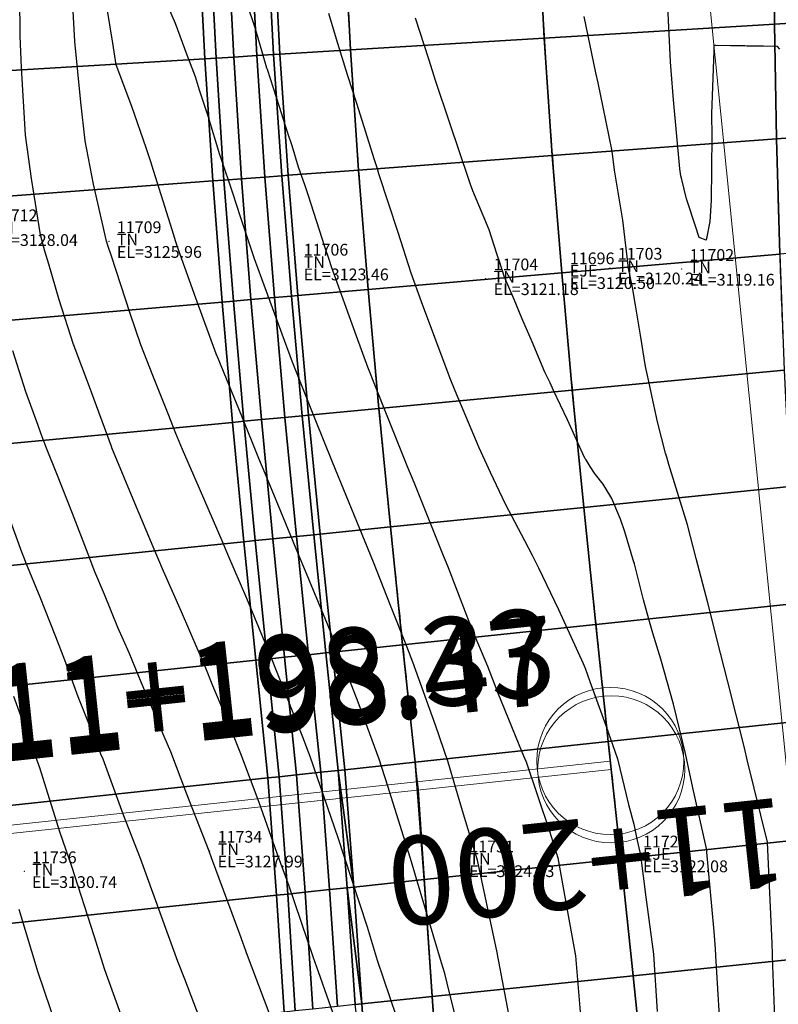
# Model space of a CAD drawing. Units: metres. Extents: x 767340 to 768340, y 9254175 to 9255175.
# Drawn here: x 767856 to 767869, y 9254445 to 9254462 of the extents above; entities that cross this region are included whole.
import ezdxf
from ezdxf.enums import TextEntityAlignment as Align

# ---------------------------------------------------------------- set-up
doc = ezdxf.new("R2010")
doc.units = ezdxf.units.M
doc.header["$LTSCALE"] = 0.1
doc.layers.get('0').update_dxf_attribs({"linetype": 'CONTINUOUS', "lineweight": 5})
for name, color, linetype, lineweight in [('ALIGNMENT', 7, 'CONTINUOUS', 30), ('ANNOTATION', 7, 'CONTINUOUS', 5), ('Breaklines', 3, 'CONTINUOUS', 5), ('CENTERLINE', 7, 'CONTINUOUS', 30), ('Cuadro de corex.lsp', 2, 'CONTINUOUS', 15), ('PNTDES', 7, 'CONTINUOUS', 5), ('PNTELV', 7, 'CONTINUOUS', 5), ('PNTNO', 7, 'CONTINUOUS', 5), ('POINTS', 7, 'CONTINUOUS', 5)]:
    doc.layers.add(name, color=color, linetype=linetype, lineweight=lineweight)
for name, color, linetype in [('CONTOURS', 7, 'CONTINUOUS'), ('CONTOURS_IDX', 7, 'CONTINUOUS'), ('DES_BASE', 7, 'CONTINUOUS'), ('DES_BERMA', 7, 'CONTINUOUS'), ('DES_PAVIMENTO', 7, 'CONTINUOUS'), ('DES_SUBBASE', 7, 'CONTINUOUS'), ('DES_SUBRASANTE', 7, 'CONTINUOUS')]:
    doc.layers.add(name, color=color, linetype=linetype)
doc.styles.get("Standard").update_dxf_attribs({"font": 'ARIAL.TTF'})

# ---------------------------------------------------------------- blocks, each defined once
blk = doc.blocks.new('DOT')
at = {"color": 0, "linetype": 'ByBlock'}
blk.add_point((0, 0), dxfattribs=at)
blk = doc.blocks.new('cir')
at = {"color": 0, "linetype": 'ByBlock'}
blk.add_circle((0, 0), 0.004167, dxfattribs=at)
blk.add_point((0, 0), dxfattribs=at)
blk = doc.blocks.new('MINORTIC')
at = {"color": 0, "linetype": 'ByBlock'}
blk.add_lwpolyline([(0, 0), (0, 0.00069)], dxfattribs=at)
blk.add_point((0, 0), dxfattribs=at)
blk = doc.blocks.new('MAJORTIC')
at = {"color": 0, "linetype": 'ByBlock'}
blk.add_lwpolyline([(0, -0.00069), (0, 0.00069)], dxfattribs=at)
blk.add_point((0, 0), dxfattribs=at)

msp = doc.modelspace()

# ---------------------------------------------------------------- linework, layer by layer
at = {"layer": 'ALIGNMENT', "color": 5, "linetype": 'Continuous'}
for points in [[(767861.5362, 9254462.5564, 0.0014921), (767861.5782, 9254461.788), (767861.5782, 9254461.788), (767861.5782, 9254461.788, 0.0014077), (767861.6245, 9254461.021), (767861.6245, 9254461.021), (767861.6245, 9254461.021, 0.0013232), (767861.6749, 9254460.2554), (767861.6749, 9254460.2554), (767861.6749, 9254460.2554, 0.0012387), (767861.7291, 9254459.4912), (767861.7291, 9254459.4912), (767861.7291, 9254459.4912, 0.0011543), (767861.7868, 9254458.7283), (767861.7868, 9254458.7283), (767861.7868, 9254458.7283, 0.0010698), (767861.8478, 9254457.9668), (767861.8478, 9254457.9668), (767861.8478, 9254457.9668, 0.0009854), (767861.9118, 9254457.2067), (767861.9118, 9254457.2067), (767861.9118, 9254457.2067, 0.0009009), (767861.9785, 9254456.4479), (767861.9785, 9254456.4479), (767861.9785, 9254456.4479, 0.0008164), (767862.0476, 9254455.6904), (767862.0476, 9254455.6904), (767862.0476, 9254455.6904, 0.000732), (767862.119, 9254454.9343), (767862.119, 9254454.9343), (767862.119, 9254454.9343, 0.0006475), (767862.1923, 9254454.1795), (767862.1923, 9254454.1795), (767862.1923, 9254454.1795, 0.0005631), (767862.2672, 9254453.426), (767862.2672, 9254453.426), (767862.2672, 9254453.426, 0.0004786), (767862.3436, 9254452.6737), (767862.3436, 9254452.6737), (767862.3436, 9254452.6737, 0.0003941), (767862.4212, 9254451.9227), (767862.4212, 9254451.9227), (767862.4212, 9254451.9227, 0.0003097), (767862.4996, 9254451.1729), (767862.4996, 9254451.1729), (767862.4996, 9254451.1729, 0.0002252), (767862.5787, 9254450.4243), (767862.5787, 9254450.4243), (767862.5787, 9254450.4243, 0.0001408), (767862.6581, 9254449.6768), (767862.6581, 9254449.6768), (767862.6581, 9254449.6768, 0.0000563), (767862.7377, 9254448.9305), (767862.7377, 9254448.9305), (767862.7525, 9254448.7925), (767863.2367, 9254441.6958)], [(767868.8038, 9254462.3597, 0.0014105), (767868.8094, 9254461.6313), (767868.8094, 9254461.6313), (767868.8094, 9254461.6313, 0.0013258), (767868.819, 9254460.9014), (767868.819, 9254460.9014), (767868.819, 9254460.9014, 0.0012412), (767868.8325, 9254460.1701), (767868.8325, 9254460.1701), (767868.8325, 9254460.1701, 0.0011565), (767868.8497, 9254459.4374), (767868.8497, 9254459.4374), (767868.8497, 9254459.4374, 0.0010719), (767868.8702, 9254458.7033), (767868.8702, 9254458.7033), (767868.8702, 9254458.7033, 0.0009873), (767868.8938, 9254457.968)], [(767868.8938, 9254457.968, 0.0009026), (767868.9204, 9254457.2313)], [(767868.9204, 9254457.2313, 0.000818), (767868.9496, 9254456.4933)], [(767869.2082, 9254451.2939, 0.000141), (767869.2499, 9254450.5465)], [(767869.2499, 9254450.5465, 0.0000548), (767869.2908, 9254449.8194)], [(767869.3942, 9254448.7521, -0.0000812), (767869.4728, 9254448.0143)]]:
    msp.add_lwpolyline(points, format="xyb", dxfattribs=at)
at = {"layer": 'ALIGNMENT', "color": 1, "linetype": 'Continuous'}
msp.add_lwpolyline([(767864.8727, 9254461.9778, 0.0014077), (767864.9179, 9254461.2291, 0.0013232), (767864.9672, 9254460.4807, 0.0012387), (767865.0202, 9254459.7326, 0.0011543), (767865.0768, 9254458.9848, 0.0010698), (767865.1367, 9254458.2372, 0.0009854), (767865.1996, 9254457.4898, 0.0009009), (767865.2653, 9254456.7427, 0.0008164), (767865.3335, 9254455.9958, 0.000732), (767865.4039, 9254455.2491, 0.0006475), (767865.4764, 9254454.5026, 0.0005631), (767865.5507, 9254453.7563, 0.0004786), (767865.6264, 9254453.0101, 0.0003941), (767865.7034, 9254452.2641, 0.0003097), (767865.7815, 9254451.5182, 0.0002252), (767865.8603, 9254450.7723, 0.0001408), (767865.9396, 9254450.0265, 0.0000563), (767866.0191, 9254449.2808), (767866.0343, 9254449.1387, -0.0000203), (767866.1128, 9254448.4021, -0.0000812), (767866.1912, 9254447.6655, -0.0001421), (767866.2693, 9254446.9289, -0.000203), (767866.3468, 9254446.1922, -0.000264), (767866.4235, 9254445.4555, -0.0003249), (767866.4994, 9254444.7186, -0.0003858)], format="xyb", dxfattribs=at)
at = {"layer": 'ANNOTATION', "linetype": 'Continuous'}
for p, q in [((767866.0191, 9254449.2808), (767842.9004, 9254446.8136)), ((767866.0343, 9254449.1387), (767842.9155, 9254446.6715))]:
    msp.add_line(p, q, dxfattribs=at)
at = {"layer": 'Breaklines'}
msp.add_polyline3d([(767908.8982, 9254563.18, 3112.0444), (767907.5088, 9254554.19, 3112.7226), (767906.0877, 9254544.96, 3113.5998), (767899.8905, 9254537.03, 3114.383), (767893.8552, 9254530.094, 3114.653), (767886.779, 9254523.365, 3115.1047), (767879.9968, 9254515.645, 3115.6321), (767873.9265, 9254507.758, 3116.1887), (767868.6367, 9254498.274, 3116.936), (767864.9817, 9254487.972, 3117.7037), (767864.8895, 9254477.64, 3118.1729), (767867.1293, 9254467.872, 3118.7256), (767869.1383, 9254447.944, 3119.5749), (767869.0859, 9254437.631, 3119.9593), (767869.2949, 9254427.563, 3120.3046), (767867.0802, 9254417.607, 3120.605), (767863.4097, 9254409.045, 3121.7362), (767859.006, 9254399.751, 3121.2365), (767853.9366, 9254391.88, 3121.517), (767847.619, 9254384.361, 3121.488), (767840.4607, 9254379.051, 3121.7151), (767831.4544, 9254375.423, 3121.8287), (767822.4198, 9254372.268, 3121.6462), (767813.3939, 9254370.159, 3121.897)], dxfattribs=at)
at = {"layer": 'CENTERLINE', "color": 1}
msp.add_lwpolyline([(767864.8727, 9254461.9779, 0.0014077), (767864.9179, 9254461.2292, 0.0013232), (767864.9672, 9254460.4808, 0.0012387), (767865.0202, 9254459.7327, 0.0011543), (767865.0768, 9254458.9849, 0.0010698), (767865.1367, 9254458.2372, 0.0009854), (767865.1996, 9254457.4899, 0.0009009), (767865.2653, 9254456.7428, 0.0008164), (767865.3334, 9254455.9959, 0.000732), (767865.4039, 9254455.2492, 0.0006475), (767865.4764, 9254454.5027, 0.0005631), (767865.5507, 9254453.7564, 0.0004786), (767865.6264, 9254453.0102, 0.0003941), (767865.7034, 9254452.2642, 0.0003097), (767865.7815, 9254451.5183, 0.0002252), (767865.8603, 9254450.7724, 0.0001408), (767865.9395, 9254450.0266, 0.0000563), (767866.0191, 9254449.2808), (767866.0343, 9254449.1387, -0.0000203), (767866.1128, 9254448.4022, -0.0000812), (767866.1912, 9254447.6656, -0.0001421), (767866.2693, 9254446.929, -0.000203), (767866.3468, 9254446.1923, -0.000264), (767866.4235, 9254445.4555, -0.0003249), (767866.4994, 9254444.7187, -0.0003858)], format="xyb", dxfattribs=at)
at = {"layer": 'CONTOURS', "color": 44, "linetype": 'Continuous'}
for points in [[(767868.8971, 9254461.3721), (767868.8598, 9254461.4173), (767868.6212, 9254461.4213), (767868.3792, 9254461.4254), (767868.3402, 9254461.4261), (767868.3017, 9254461.4267), (767868.0592, 9254461.4308), (767867.8133, 9254461.4349), (767867.7782, 9254461.4355), (767867.7762, 9254461.3449), (767867.7405, 9254460.2724), (767867.7436, 9254459.8919), (767867.7338, 9254458.8026), (767867.7099, 9254458.4441), (767867.6471, 9254458.1263), (767867.5281, 9254458.1717), (767867.4696, 9254458.3505), (767867.3153, 9254458.8308), (767867.2335, 9254459.1562), (767867.216, 9254459.2237), (767867.1981, 9254459.3375), (767867.0945, 9254460.5145), (767867.0506, 9254461.0088), (767867.0425, 9254461.1575), (767866.9678, 9254462.6973)], [(767862.3858, 9254444.9428), (767862.0641, 9254445.8938), (767861.8913, 9254446.4575), (767861.4975, 9254447.6654), (767861.3971, 9254447.9737), (767860.9219, 9254449.359), (767860.8941, 9254449.4318), (767860.7929, 9254449.6877), (767860.3718, 9254450.7579), (767860.2516, 9254451.0563), (767859.8433, 9254452.0414), (767859.5237, 9254452.7903), (767859.4429, 9254452.9827), (767859.3523, 9254453.1917), (767859.0405, 9254453.9106), (767858.7508, 9254454.5748), (767858.6392, 9254454.846), (767858.5048, 9254455.181), (767858.2453, 9254455.8316), (767858.0441, 9254456.3513), (767857.8613, 9254456.885), (767857.544, 9254457.8545), (767857.4903, 9254458.0203), (767857.4605, 9254458.112), (767857.2416, 9254459.0822), (767857.0978, 9254459.8171), (767857.0214, 9254460.4739), (767856.9244, 9254461.504), (767856.8661, 9254462.5402)], [(767861.4152, 9254444.7032), (767861.0636, 9254445.6994), (767860.9766, 9254445.9355), (767860.5604, 9254447.1543), (767860.3609, 9254447.709), (767860.0521, 9254448.5754), (767859.7436, 9254449.4042), (767859.5336, 9254449.9272), (767859.2691, 9254450.5603), (767859.1353, 9254450.8834), (767859.0176, 9254451.1597), (767858.7331, 9254451.812), (767858.429, 9254452.505), (767858.3316, 9254452.7297), (767858.2504, 9254452.9185), (767857.9389, 9254453.6595), (767857.5524, 9254454.5987), (767857.5488, 9254454.608), (767857.5435, 9254454.6222), (767857.1696, 9254455.6379), (767856.9128, 9254456.3261), (767856.9083, 9254456.3383), (767856.9007, 9254456.3586), (767856.6575, 9254457.117), (767856.4785, 9254457.7225), (767856.4128, 9254457.9415), (767856.3398, 9254458.2195), (767856.1875, 9254459.1746), (767856.0853, 9254459.9141), (767856.015, 9254461.0618), (767855.9912, 9254461.5935), (767855.9864, 9254462.2835)], [(767864.4383, 9254444.2325), (767864.1231, 9254445.875), (767864.115, 9254445.934), (767864.0946, 9254446.0295), (767863.7629, 9254447.5967), (767863.5234, 9254448.3793), (767863.2631, 9254449.2598), (767863.0468, 9254449.8878), (767862.6653, 9254450.9592), (767862.563, 9254451.2256), (767862.2868, 9254451.924), (767862.0603, 9254452.5009), (767861.9952, 9254452.6609), (767861.5328, 9254453.792), (767861.2966, 9254454.3592), (767861.0059, 9254455.0867), (767860.6179, 9254456.0567), (767860.485, 9254456.422), (767860.2814, 9254456.9776), (767860.1007, 9254457.4732), (767859.9761, 9254457.8102), (767859.8287, 9254458.2535), (767859.7378, 9254458.5222), (767859.6104, 9254458.9072), (767859.4018, 9254459.5331), (767859.3927, 9254459.5621), (767859.3868, 9254459.5803), (767859.1852, 9254460.2364), (767859.0424, 9254460.6747), (767858.9733, 9254460.9021), (767858.8326, 9254461.2704), (767858.633, 9254461.809), (767858.427, 9254462.2853)], [(767859.8461, 9254462.1453), (767859.9783, 9254461.7426), (767860.1677, 9254461.0946), (767860.1798, 9254461.0571), (767860.1873, 9254461.033), (767860.3953, 9254460.398), (767860.5341, 9254459.9519), (767860.6081, 9254459.7337), (767860.7182, 9254459.3746), (767860.8223, 9254459.0722), (767860.8834, 9254458.8843), (767861.1635, 9254458.0217), (767861.2356, 9254457.8056), (767861.2756, 9254457.6796), (767861.7041, 9254456.5009), (767861.8924, 9254455.9786), (767862.1908, 9254455.2342), (767862.5745, 9254454.2726), (767862.6795, 9254454.0152), (767862.9394, 9254453.3647), (767863.1684, 9254452.8007), (767863.2628, 9254452.5661), (767863.6558, 9254451.5513), (767863.9331, 9254450.8933), (767864.1008, 9254450.4529), (767864.4659, 9254449.5585), (767864.5463, 9254449.3689), (767864.5893, 9254449.2658), (767864.9837, 9254448.0912), (767865.126, 9254447.635), (767865.2778, 9254446.7818), (767865.4295, 9254445.9711), (767865.5313, 9254444.7502)], [(767861.2316, 9254461.9864), (767861.3605, 9254461.5491), (767861.5497, 9254460.9409), (767861.7095, 9254460.4527), (767862.0057, 9254459.5013), (767862.0563, 9254459.3437), (767862.083, 9254459.2583), (767862.4081, 9254458.2626), (767862.629, 9254457.5747), (767862.8078, 9254457.0885), (767863.2575, 9254455.8729), (767863.293, 9254455.7857), (767863.3779, 9254455.5769), (767863.7833, 9254454.6052), (767863.9789, 9254454.1863), (767864.2342, 9254453.6485), (767864.5595, 9254453.0241), (767864.6886, 9254452.7767), (767864.7962, 9254452.5635), (767865.1409, 9254451.8552), (767865.5584, 9254450.939), (767865.5901, 9254450.8595), (767865.6736, 9254450.6301), (767865.9434, 9254449.8857), (767866.1395, 9254449.3158), (767866.3298, 9254448.5407), (767866.4158, 9254448.2078), (767866.4633, 9254447.9817), (767866.5301, 9254447.6812), (767866.6246, 9254446.9664), (767866.7551, 9254446.0002), (767866.8152, 9254445.0282)], [(767867.9085, 9254444.3842), (767867.8115, 9254445.9684), (767867.8052, 9254446.0917), (767867.7812, 9254446.3837), (767867.6524, 9254447.7943), (767867.4229, 9254448.8233), (767867.2985, 9254449.406), (767867.0899, 9254450.2459), (767866.8765, 9254451.0108), (767866.7396, 9254451.4527), (767866.6734, 9254451.6892), (767866.5811, 9254452.0174), (767866.4302, 9254452.6309), (767866.4273, 9254452.641), (767866.421, 9254452.6611), (767866.2661, 9254453.1723), (767866.1947, 9254453.391), (767866.1112, 9254453.5784), (767866.0435, 9254453.7385), (767865.9304, 9254453.9245), (767865.8967, 9254453.9817), (767865.7651, 9254454.1465), (767865.7524, 9254454.1678), (767865.6749, 9254454.2827), (767865.6063, 9254454.3941), (767865.5943, 9254454.4129), (767865.5546, 9254454.496), (767865.293, 9254455.0781), (767865.0555, 9254455.5744), (767864.9968, 9254455.7034), (767864.9063, 9254455.8882), (767864.6912, 9254456.4037), (767864.5173, 9254456.8044), (767864.3835, 9254457.1205), (767864.2202, 9254457.5012), (767864.1388, 9254457.7661), (767864.0973, 9254457.8805), (767863.9636, 9254458.3052), (767863.6807, 9254458.9653), (767863.6435, 9254459.0714), (767863.6198, 9254459.1392), (767863.2884, 9254460.1337), (767863.0565, 9254460.8242), (767862.9349, 9254461.205), (767862.7111, 9254461.8979)], [(767860.2385, 9254444.959), (767859.8544, 9254445.9785), (767859.7245, 9254446.3404), (767859.2452, 9254447.6367), (767859.2023, 9254447.7516), (767858.827, 9254448.7167), (767858.5504, 9254449.4369), (767858.4411, 9254449.6963), (767858.305, 9254450.0189), (767858.0479, 9254450.6223), (767857.8425, 9254451.116), (767857.6551, 9254451.5506), (767857.4241, 9254452.1085), (767857.2644, 9254452.4946), (767857.1472, 9254452.7964), (767856.8799, 9254453.4854), (767856.7109, 9254453.9157), (767856.6151, 9254454.1598), (767856.439, 9254454.5959), (767856.3499, 9254454.8317), (767856.2968, 9254454.982), (767856.0913, 9254455.5531), (767855.8703, 9254456.2512)], [(767859.3414, 9254444.1308), (767858.7904, 9254445.575), (767858.6735, 9254445.875), (767858.4902, 9254446.3754), (767858.037, 9254447.6226), (767857.7454, 9254448.3749), (767857.4023, 9254449.3098), (767857.3654, 9254449.398), (767857.317, 9254449.5205), (767856.9785, 9254450.371), (767856.7508, 9254450.9951), (767856.5979, 9254451.3897), (767856.5011, 9254451.6356), (767856.3326, 9254452.0614), (767856.0901, 9254452.6508), (767856.065, 9254452.7151), (767856.0232, 9254452.8287), (767855.8048, 9254453.4245)], [(767856.8304, 9254444.1216), (767856.3002, 9254445.6856), (767855.9736, 9254446.7586)]]:
    msp.add_lwpolyline(points, dxfattribs=at)
at = {"layer": 'CONTOURS_IDX', "color": 4, "linetype": 'Continuous'}
for points in [[(767863.4772, 9254444.5794), (767863.2866, 9254445.34), (767863.2091, 9254445.6707), (767863.1488, 9254445.8521), (767862.7285, 9254447.2797), (767862.6228, 9254447.6223), (767862.2421, 9254448.8508), (767862.0905, 9254449.3142), (767861.735, 9254450.2806), (767861.4538, 9254451.0101), (767861.2129, 9254451.6079), (767860.7574, 9254452.7084), (767860.6837, 9254452.8867), (767860.4609, 9254453.4224), (767860.1543, 9254454.1645), (767860.047, 9254454.4188), (767859.7586, 9254455.1383), (767859.4072, 9254455.9938), (767859.3618, 9254456.1044), (767859.3237, 9254456.1973), (767858.9759, 9254457.1448), (767858.6829, 9254457.9659), (767858.6333, 9254458.1197), (767858.6021, 9254458.2155), (767858.4234, 9254458.7894), (767858.2581, 9254459.312), (767858.214, 9254459.4602), (767858.1351, 9254459.6946), (767857.8905, 9254460.3988), (767857.6233, 9254461.104), (767857.5656, 9254461.4744), (767857.4165, 9254462.4174)], [(767868.8293, 9254444.477), (767868.7789, 9254445.8033), (767868.7663, 9254446.1886), (767868.6886, 9254447.8975), (767868.6886, 9254447.8987), (767868.6884, 9254447.8995), (767868.6873, 9254447.9041), (767868.3516, 9254449.2757), (767868.2979, 9254449.5067), (767868.0128, 9254450.6261), (767867.8914, 9254451.1131), (767867.6734, 9254451.9695), (767867.4784, 9254452.7188), (767867.3325, 9254453.2933), (767867.0124, 9254454.3192), (767866.9778, 9254454.444), (767866.9591, 9254454.5116), (767866.8218, 9254455.0405), (767866.7121, 9254455.542), (767866.673, 9254455.7276), (767866.6175, 9254455.9836), (767866.5321, 9254456.5125), (767866.4458, 9254457.0245), (767866.3931, 9254457.3222), (767866.3296, 9254457.6515), (767866.2318, 9254458.4658), (767866.0917, 9254459.3177), (767866.0515, 9254459.6423), (767865.897, 9254460.3865), (767865.8128, 9254460.8032), (767865.7744, 9254460.9682), (767865.5735, 9254461.9261)], [(767855.8795, 9254450.3834), (767856.0454, 9254449.9272), (767856.299, 9254449.2299), (767856.305, 9254449.2137), (767856.3139, 9254449.1894), (767856.6685, 9254448.0673), (767856.8679, 9254447.4932), (767857.2462, 9254446.3159), (767857.4267, 9254445.737), (767857.9468, 9254444.2964)]]:
    msp.add_lwpolyline(points, dxfattribs=at)
at = {"layer": 'Cuadro de corex.lsp'}
msp.add_circle((767839.7872, 9254675.4859), 500, dxfattribs=at)
at = {"layer": 'DES_BASE', "color": 8, "linetype": 'Continuous'}
for points in [[(767860.19, 9254463.3514, 3119.0404), (767860.2987, 9254461.2805, 3119.1232), (767860.0134, 9254461.2631, 3118.9327), (767859.9066, 9254463.3387, 3118.8513)], [(767860.2987, 9254461.2805, 3119.1232), (767860.4374, 9254459.2224, 3119.2042), (767860.1501, 9254459.2011, 3119.0122), (767860.0134, 9254461.2631, 3118.9327)], [(767860.4374, 9254459.2224, 3119.2042), (767860.6006, 9254457.1773, 3119.2834), (767860.3114, 9254457.1525, 3119.0899), (767860.1501, 9254459.2011, 3119.0122)], [(767860.6006, 9254457.1773, 3119.2834), (767860.7833, 9254455.1449, 3119.3607), (767860.4921, 9254455.1174, 3119.1657), (767860.3114, 9254457.1525, 3119.0899)], [(767860.7833, 9254455.1449, 3119.3607), (767860.9804, 9254453.125, 3119.4361), (767860.6871, 9254453.0953, 3119.2396), (767860.4921, 9254455.1174, 3119.1657)], [(767860.9804, 9254453.125, 3119.4361), (767861.1868, 9254451.1171, 3119.5097), (767860.8913, 9254451.0861, 3119.3116), (767860.6871, 9254453.0953, 3119.2396)], [(767861.1868, 9254451.1171, 3119.5097), (767861.3977, 9254449.1208, 3119.5815), (767861.0998, 9254449.0891, 3119.3818), (767860.8913, 9254451.0861, 3119.3116)], [(767861.3977, 9254449.1208, 3119.5815), (767861.5507, 9254447.1281, 3119.6511), (767861.2505, 9254447.0962, 3119.4498), (767861.0998, 9254449.0891, 3119.3818)], [(767861.5507, 9254447.1281, 3119.6511), (767861.6852, 9254445.1418, 3119.7182), (767861.3825, 9254445.1104, 3119.5153), (767861.2505, 9254447.0962, 3119.4498)]]:
    msp.add_3dface(points, dxfattribs=at)
at = {"layer": 'DES_BERMA', "color": 8, "linetype": 'Continuous'}
for points in [[(767868.8053, 9254463.7362, 3118.785), (767870.0041, 9254463.7897, 3118.739), (767870.0056, 9254461.8699, 3118.8774), (767868.8078, 9254461.7972, 3118.917)], [(767860.2963, 9254463.3561, 3119.1113), (767860.4057, 9254461.287, 3119.1947), (767860.2987, 9254461.2805, 3119.1232), (767860.19, 9254463.3514, 3119.0404)], [(767861.4951, 9254463.4097, 3119.0653), (767861.6035, 9254461.3597, 3119.1551), (767860.4057, 9254461.287, 3119.1947), (767860.2963, 9254463.3561, 3119.1113)], [(767868.8078, 9254461.7972, 3118.917), (767870.0056, 9254461.8699, 3118.8774), (767870.0364, 9254459.9366, 3119.0129), (767868.8397, 9254459.8475, 3119.0461)], [(767861.6035, 9254461.3597, 3119.1551), (767861.7418, 9254459.3195, 3119.243), (767860.5451, 9254459.2304, 3119.2762), (767860.4057, 9254461.287, 3119.1947)], [(767860.4057, 9254461.287, 3119.1947), (767860.5451, 9254459.2304, 3119.2762), (767860.4374, 9254459.2224, 3119.2042), (767860.2987, 9254461.2805, 3119.1232)], [(767868.8397, 9254459.8475, 3119.0461), (767870.0364, 9254459.9366, 3119.0129), (767870.0922, 9254457.9905, 3119.1454), (767868.8966, 9254457.8881, 3119.1723)], [(767860.5451, 9254459.2304, 3119.2762), (767860.7091, 9254457.1866, 3119.3559), (767860.6006, 9254457.1773, 3119.2834), (767860.4374, 9254459.2224, 3119.2042)], [(767861.7418, 9254459.3195, 3119.243), (767861.9047, 9254457.289, 3119.3291), (767860.7091, 9254457.1866, 3119.3559), (767860.5451, 9254459.2304, 3119.2762)], [(767860.7091, 9254457.1866, 3119.3559), (767860.8925, 9254455.1552, 3119.4338), (767860.7833, 9254455.1449, 3119.3607), (767860.6006, 9254457.1773, 3119.2834)], [(767861.9047, 9254457.289, 3119.3291), (767862.0872, 9254455.2682, 3119.4134), (767860.8925, 9254455.1552, 3119.4338), (767860.7091, 9254457.1866, 3119.3559)], [(767860.8925, 9254455.1552, 3119.4338), (767861.0904, 9254453.1361, 3119.5098), (767860.9804, 9254453.125, 3119.4361), (767860.7833, 9254455.1449, 3119.3607)], [(767862.0872, 9254455.2682, 3119.4134), (767862.2843, 9254453.2567, 3119.4958), (767861.0904, 9254453.1361, 3119.5098), (767860.8925, 9254455.1552, 3119.4338)], [(767862.2843, 9254453.2567, 3119.4958), (767862.491, 9254451.2541, 3119.5763), (767861.2976, 9254451.1288, 3119.584), (767861.0904, 9254453.1361, 3119.5098)], [(767861.0904, 9254453.1361, 3119.5098), (767861.2976, 9254451.1288, 3119.584), (767861.1868, 9254451.1171, 3119.5097), (767860.9804, 9254453.125, 3119.4361)], [(767862.491, 9254451.2541, 3119.5763), (767862.7026, 9254449.2601, 3119.6551), (767861.5093, 9254449.1328, 3119.6564), (767861.2976, 9254451.1288, 3119.584)], [(767861.2976, 9254451.1288, 3119.584), (767861.5093, 9254449.1328, 3119.6564), (767861.3977, 9254449.1208, 3119.5815), (767861.1868, 9254451.1171, 3119.5097)], [(767861.5093, 9254449.1328, 3119.6564), (767861.6633, 9254447.14, 3119.7266), (767861.3977, 9254449.1208, 3119.5815), (767861.5093, 9254449.1328, 3119.6564)], [(767862.7026, 9254449.2601, 3119.6551), (767862.8566, 9254447.2668, 3119.7317), (767861.6633, 9254447.14, 3119.7266), (767861.5093, 9254449.1328, 3119.6564)], [(767861.3977, 9254449.1208, 3119.5815), (767861.6633, 9254447.14, 3119.7266), (767861.5507, 9254447.1281, 3119.6511), (767861.3977, 9254449.1208, 3119.5815)], [(767861.6633, 9254447.14, 3119.7266), (767861.7987, 9254445.1536, 3119.7943), (767861.5507, 9254447.1281, 3119.6511), (767861.6633, 9254447.14, 3119.7266)], [(767861.5507, 9254447.1281, 3119.6511), (767861.7987, 9254445.1536, 3119.7943), (767861.6852, 9254445.1418, 3119.7182), (767861.5507, 9254447.1281, 3119.6511)], [(767862.8566, 9254447.2668, 3119.7317), (767862.9923, 9254445.2777, 3119.8058), (767861.7987, 9254445.1536, 3119.7943), (767861.6633, 9254447.14, 3119.7266)], [(767861.7987, 9254445.1536, 3119.7943), (767861.9335, 9254443.1759, 3119.8594), (767861.6852, 9254445.1418, 3119.7182), (767861.7987, 9254445.1536, 3119.7943)], [(767862.9923, 9254445.2777, 3119.8058), (767863.1276, 9254443.2951, 3119.8773), (767861.9335, 9254443.1759, 3119.8594), (767861.7987, 9254445.1536, 3119.7943)]]:
    msp.add_3dface(points, dxfattribs=at)
at = {"layer": 'DES_PAVIMENTO', "color": 8, "linetype": 'Continuous'}
for points in [[(767864.7918, 9254463.5569, 3118.9389), (767868.8053, 9254463.7362, 3118.785), (767868.8078, 9254461.7972, 3118.917), (767864.8975, 9254461.5597, 3119.0462)], [(767864.7918, 9254463.5569, 3118.9389), (767864.8975, 9254461.5597, 3119.0462), (767861.6035, 9254461.3597, 3119.1551), (767861.4951, 9254463.4097, 3119.0653)], [(767864.8975, 9254461.5597, 3119.0462), (767868.8078, 9254461.7972, 3118.917), (767868.8397, 9254459.8475, 3119.0461), (767865.0327, 9254459.5643, 3119.1517)], [(767864.8975, 9254461.5597, 3119.0462), (767865.0327, 9254459.5643, 3119.1517), (767861.7418, 9254459.3195, 3119.243), (767861.6035, 9254461.3597, 3119.1551)], [(767865.0327, 9254459.5643, 3119.1517), (767868.8397, 9254459.8475, 3119.0461), (767868.8966, 9254457.8881, 3119.1723), (767865.1926, 9254457.5707, 3119.2554)], [(767865.0327, 9254459.5643, 3119.1517), (767865.1926, 9254457.5707, 3119.2554), (767861.9047, 9254457.289, 3119.3291), (767861.7418, 9254459.3195, 3119.243)], [(767865.1926, 9254457.5707, 3119.2554), (767868.8966, 9254457.8881, 3119.1723), (767868.974, 9254455.9194, 3119.2955), (767865.3725, 9254455.5788, 3119.3572)], [(767865.1926, 9254457.5707, 3119.2554), (767865.3725, 9254455.5788, 3119.3572), (767862.0872, 9254455.2682, 3119.4134), (767861.9047, 9254457.289, 3119.3291)], [(767865.3725, 9254455.5788, 3119.3572), (767868.974, 9254455.9194, 3119.2955), (767869.0673, 9254453.9419, 3119.4159), (767865.5676, 9254453.5884, 3119.4571)], [(767865.3725, 9254455.5788, 3119.3572), (767865.5676, 9254453.5884, 3119.4571), (767862.2843, 9254453.2567, 3119.4958), (767862.0872, 9254455.2682, 3119.4134)], [(767865.5676, 9254453.5884, 3119.4571), (767869.0673, 9254453.9419, 3119.4159), (767869.1718, 9254451.9561, 3119.5334), (767865.773, 9254451.599, 3119.5552)], [(767865.5676, 9254453.5884, 3119.4571), (767865.773, 9254451.599, 3119.5552), (767862.491, 9254451.2541, 3119.5763), (767862.2843, 9254453.2567, 3119.4958)], [(767865.773, 9254451.599, 3119.5552), (767869.1718, 9254451.9561, 3119.5334), (767869.2827, 9254449.962, 3119.648), (767865.984, 9254449.6101, 3119.6515)], [(767865.773, 9254451.599, 3119.5552), (767865.984, 9254449.6101, 3119.6515), (767862.7026, 9254449.2601, 3119.6551), (767862.491, 9254451.2541, 3119.5763)], [(767865.984, 9254449.6101, 3119.6515), (767869.2827, 9254449.962, 3119.648), (767869.4775, 9254447.9699, 3119.76), (767866.1959, 9254447.6214, 3119.746)], [(767865.984, 9254449.6101, 3119.6515), (767866.1959, 9254447.6214, 3119.746), (767862.8566, 9254447.2668, 3119.7317), (767862.7026, 9254449.2601, 3119.6551)], [(767866.1959, 9254447.6214, 3119.746), (767869.4775, 9254447.9699, 3119.76), (767869.6875, 9254445.9735, 3119.8702), (767866.4052, 9254445.6324, 3119.8386)], [(767866.1959, 9254447.6214, 3119.746), (767866.4052, 9254445.6324, 3119.8386), (767862.9923, 9254445.2777, 3119.8058), (767862.8566, 9254447.2668, 3119.7317)], [(767866.4052, 9254445.6324, 3119.8386), (767869.6875, 9254445.9735, 3119.8702), (767869.8919, 9254443.9706, 3119.9785), (767866.6082, 9254443.6427, 3119.9294)], [(767866.4052, 9254445.6324, 3119.8386), (767866.6082, 9254443.6427, 3119.9294), (767863.1276, 9254443.2951, 3119.8773), (767862.9923, 9254445.2777, 3119.8058)]]:
    msp.add_3dface(points, dxfattribs=at)
at = {"layer": 'DES_SUBBASE', "color": 8, "linetype": 'Continuous'}
for points in [[(767859.9066, 9254463.3387, 3118.8513), (767860.0134, 9254461.2631, 3118.9327), (767859.6211, 9254461.2393, 3118.6706), (767859.5169, 9254463.3213, 3118.5912)], [(767860.0134, 9254461.2631, 3118.9327), (767860.1501, 9254459.2011, 3119.0122), (767859.7551, 9254459.1717, 3118.7482), (767859.6211, 9254461.2393, 3118.6706)], [(767860.1501, 9254459.2011, 3119.0122), (767860.3114, 9254457.1525, 3119.0899), (767859.9137, 9254457.1184, 3118.8238), (767859.7551, 9254459.1717, 3118.7482)], [(767860.3114, 9254457.1525, 3119.0899), (767860.4921, 9254455.1174, 3119.1657), (767860.0916, 9254455.0795, 3118.8975), (767859.9137, 9254457.1184, 3118.8238)], [(767860.4921, 9254455.1174, 3119.1657), (767860.6871, 9254453.0953, 3119.2396), (767860.2837, 9254453.0546, 3118.9693), (767860.0916, 9254455.0795, 3118.8975)], [(767860.6871, 9254453.0953, 3119.2396), (767860.8913, 9254451.0861, 3119.3116), (767860.4849, 9254451.0434, 3119.0392), (767860.2837, 9254453.0546, 3118.9693)], [(767860.8913, 9254451.0861, 3119.3116), (767861.0998, 9254449.0891, 3119.3818), (767860.6903, 9254449.0454, 3119.1072), (767860.4849, 9254451.0434, 3119.0392)], [(767861.0998, 9254449.0891, 3119.3818), (767861.2505, 9254447.0962, 3119.4498), (767860.8376, 9254447.0524, 3119.1731), (767860.6903, 9254449.0454, 3119.1072)], [(767861.2505, 9254447.0962, 3119.4498), (767861.3825, 9254445.1104, 3119.5153), (767860.9662, 9254445.0671, 3119.2363), (767860.8376, 9254447.0524, 3119.1731)]]:
    msp.add_3dface(points, dxfattribs=at)
at = {"layer": 'DES_SUBRASANTE', "color": 8, "linetype": 'Continuous'}
for points in [[(767859.0246, 9254463.2993, 3119.1626), (767859.1291, 9254461.2094, 3119.2421), (767854.1383, 9254460.9064, 3129.2421), (767854.0295, 9254463.0762, 3129.1626)], [(767859.2173, 9254463.3079, 3118.5837), (767859.3218, 9254461.2211, 3118.6631), (767859.1291, 9254461.2094, 3119.2421), (767859.0246, 9254463.2993, 3119.1626)], [(767859.5169, 9254463.3213, 3118.5912), (767859.6211, 9254461.2393, 3118.6706), (767859.3218, 9254461.2211, 3118.6631), (767859.2173, 9254463.3079, 3118.5837)], [(767859.1291, 9254461.2094, 3119.2421), (767859.2636, 9254459.1351, 3119.3196), (767854.2774, 9254458.7641, 3129.3196), (767854.1383, 9254460.9064, 3129.2421)], [(767859.3218, 9254461.2211, 3118.6631), (767859.4561, 9254459.1494, 3118.7407), (767859.2636, 9254459.1351, 3119.3196), (767859.1291, 9254461.2094, 3119.2421)], [(767859.6211, 9254461.2393, 3118.6706), (767859.7551, 9254459.1717, 3118.7482), (767859.4561, 9254459.1494, 3118.7407), (767859.3218, 9254461.2211, 3118.6631)], [(767859.7551, 9254459.1717, 3118.7482), (767859.9137, 9254457.1184, 3118.8238), (767859.615, 9254457.0928, 3118.8163), (767859.4561, 9254459.1494, 3118.7407)], [(767859.2636, 9254459.1351, 3119.3196), (767859.4227, 9254457.0764, 3119.3952), (767854.4409, 9254456.6495, 3129.3952), (767854.2774, 9254458.7641, 3129.3196)], [(767859.4561, 9254459.1494, 3118.7407), (767859.615, 9254457.0928, 3118.8163), (767859.4227, 9254457.0764, 3119.3952), (767859.2636, 9254459.1351, 3119.3196)], [(767859.4227, 9254457.0764, 3119.3952), (767859.601, 9254455.0331, 3119.4689), (767854.6232, 9254454.5624, 3129.4689), (767854.4409, 9254456.6495, 3129.3952)], [(767859.615, 9254457.0928, 3118.8163), (767859.7931, 9254455.0513, 3118.89), (767859.601, 9254455.0331, 3119.4689), (767859.4227, 9254457.0764, 3119.3952)], [(767859.9137, 9254457.1184, 3118.8238), (767860.0916, 9254455.0795, 3118.8975), (767859.7931, 9254455.0513, 3118.89), (767859.615, 9254457.0928, 3118.8163)], [(767859.601, 9254455.0331, 3119.4689), (767859.7934, 9254453.0051, 3119.5408), (767854.8187, 9254452.5025, 3129.5408), (767854.6232, 9254454.5624, 3129.4689)], [(767859.7931, 9254455.0513, 3118.89), (767859.9854, 9254453.0245, 3118.9618), (767859.7934, 9254453.0051, 3119.5408), (767859.601, 9254455.0331, 3119.4689)], [(767860.0916, 9254455.0795, 3118.8975), (767860.2837, 9254453.0546, 3118.9693), (767859.9854, 9254453.0245, 3118.9618), (767859.7931, 9254455.0513, 3118.89)], [(767859.7934, 9254453.0051, 3119.5408), (767859.9948, 9254450.9919, 3119.6107), (767855.0221, 9254450.4694, 3129.6107), (767854.8187, 9254452.5025, 3129.5408)], [(767859.9854, 9254453.0245, 3118.9618), (767860.1867, 9254451.012, 3119.0317), (767859.9948, 9254450.9919, 3119.6107), (767859.7934, 9254453.0051, 3119.5408)], [(767860.2837, 9254453.0546, 3118.9693), (767860.4849, 9254451.0434, 3119.0392), (767860.1867, 9254451.012, 3119.0317), (767859.9854, 9254453.0245, 3118.9618)], [(767859.9948, 9254450.9919, 3119.6107), (767860.2002, 9254448.9931, 3119.6787), (767855.2285, 9254448.4627, 3129.6787), (767855.0221, 9254450.4694, 3129.6107)], [(767860.1867, 9254451.012, 3119.0317), (767860.3921, 9254449.0136, 3119.0997), (767860.2002, 9254448.9931, 3119.6787), (767859.9948, 9254450.9919, 3119.6107)], [(767860.4849, 9254451.0434, 3119.0392), (767860.6903, 9254449.0454, 3119.1072), (767860.3921, 9254449.0136, 3119.0997), (767860.1867, 9254451.012, 3119.0317)], [(767860.2002, 9254448.9931, 3119.6787), (767860.3475, 9254447.0003, 3119.7445), (767855.3755, 9254446.4723, 3129.7445), (767855.2285, 9254448.4627, 3129.6787)], [(767860.3921, 9254449.0136, 3119.0997), (767860.5394, 9254447.0207, 3119.1656), (767860.3475, 9254447.0003, 3119.7445), (767860.2002, 9254448.9931, 3119.6787)], [(767860.6903, 9254449.0454, 3119.1072), (767860.8376, 9254447.0524, 3119.1731), (767860.5394, 9254447.0207, 3119.1656), (767860.3921, 9254449.0136, 3119.0997)], [(767860.3475, 9254447.0003, 3119.7445), (767860.476, 9254445.0162, 3119.8077), (767855.5028, 9254444.4993, 3129.8077), (767855.3755, 9254446.4723, 3129.7445)], [(767860.5394, 9254447.0207, 3119.1656), (767860.6679, 9254445.0361, 3119.2288), (767860.476, 9254445.0162, 3119.8077), (767860.3475, 9254447.0003, 3119.7445)], [(767860.8376, 9254447.0524, 3119.1731), (767860.9662, 9254445.0671, 3119.2363), (767860.6679, 9254445.0361, 3119.2288), (767860.5394, 9254447.0207, 3119.1656)]]:
    msp.add_3dface(points, dxfattribs=at)

# ---------------------------------------------------------------- block references
at = {"layer": 'ANNOTATION', "linetype": 'Continuous'}
for name, p, xscale, yscale, zscale, rotation in [('MINORTIC', (767865.1926, 9254457.5707), 150, 150, 150, 274.8970859472045), ('cir', (767866.0191, 9254449.2808), 300, 300, 300, 276.0913409589857), ('cir', (767866.0343, 9254449.1387), 300, 300, 300, 276.0913409596935), ('MAJORTIC', (767866.1959, 9254447.6214), 150, 150, 150, 276.0617228776021)]:
    msp.add_blockref(name, p, dxfattribs=dict(at, xscale=xscale, yscale=yscale, zscale=zscale, rotation=rotation))
at = {"layer": 'POINTS'}
ref = msp.add_blockref('DOT', (767855.3955, 9254458.31, 3128.0418), dxfattribs=dict(at, xscale=2000, yscale=2000, zscale=2000))
ref.add_attrib('PN', '11712', (767855.5295, 9254458.45, 3128.0418), dxfattribs={"layer": 'PNTNO', "color": 7, "height": 0.2})
ref.add_attrib('PD', 'TN', (767855.5295, 9254458.24, 3128.0418), dxfattribs={"layer": 'PNTDES', "color": 7, "height": 0.2})
ref.add_attrib('ZC', 'EL=3128.04', (767855.5295, 9254458.03, 3128.0418), dxfattribs={"layer": 'PNTELV', "color": 7, "height": 0.2})
ref = msp.add_blockref('DOT', (767857.5021, 9254458.108, 3125.9644), dxfattribs=dict(at, xscale=2000, yscale=2000, zscale=2000))
ref.add_attrib('PN', '11709', (767857.6361, 9254458.248, 3125.9644), dxfattribs={"layer": 'PNTNO', "color": 7, "height": 0.2})
ref.add_attrib('PD', 'TN', (767857.6361, 9254458.038, 3125.9644), dxfattribs={"layer": 'PNTDES', "color": 7, "height": 0.2})
ref.add_attrib('ZC', 'EL=3125.96', (767857.6361, 9254457.828, 3125.9644), dxfattribs={"layer": 'PNTELV', "color": 7, "height": 0.2})
ref = msp.add_blockref('DOT', (767860.676, 9254457.726, 3123.4647), dxfattribs=dict(at, xscale=2000, yscale=2000, zscale=2000))
ref.add_attrib('PN', '11706', (767860.81, 9254457.866, 3123.4647), dxfattribs={"layer": 'PNTNO', "color": 7, "height": 0.2})
ref.add_attrib('PD', 'TN', (767860.81, 9254457.656, 3123.4647), dxfattribs={"layer": 'PNTDES', "color": 7, "height": 0.2})
ref.add_attrib('ZC', 'EL=3123.46', (767860.81, 9254457.446, 3123.4647), dxfattribs={"layer": 'PNTELV', "color": 7, "height": 0.2})
ref = msp.add_blockref('DOT', (767866.0128, 9254457.657, 3120.2388), dxfattribs=dict(at, xscale=2000, yscale=2000, zscale=2000))
ref.add_attrib('PN', '11703', (767866.1468, 9254457.797, 3120.2388), dxfattribs={"layer": 'PNTNO', "color": 7, "height": 0.2})
ref.add_attrib('PD', 'TN', (767866.1468, 9254457.587, 3120.2388), dxfattribs={"layer": 'PNTDES', "color": 7, "height": 0.2})
ref.add_attrib('ZC', 'EL=3120.24', (767866.1468, 9254457.377, 3120.2388), dxfattribs={"layer": 'PNTELV', "color": 7, "height": 0.2})
ref = msp.add_blockref('DOT', (767865.1977, 9254457.579, 3120.5007), dxfattribs=dict(at, xscale=2000, yscale=2000, zscale=2000))
ref.add_attrib('PN', '11696', (767865.3317, 9254457.719, 3120.5007), dxfattribs={"layer": 'PNTNO', "color": 7, "height": 0.2})
ref.add_attrib('PD', 'EJE', (767865.3317, 9254457.509, 3120.5007), dxfattribs={"layer": 'PNTDES', "color": 7, "height": 0.2})
ref.add_attrib('ZC', 'EL=3120.50', (767865.3317, 9254457.299, 3120.5007), dxfattribs={"layer": 'PNTELV', "color": 7, "height": 0.2})
ref = msp.add_blockref('DOT', (767867.2319, 9254457.636, 3119.1639), dxfattribs=dict(at, xscale=2000, yscale=2000, zscale=2000))
ref.add_attrib('PN', '11702', (767867.3659, 9254457.776, 3119.1639), dxfattribs={"layer": 'PNTNO', "color": 7, "height": 0.2})
ref.add_attrib('PD', 'TN', (767867.3659, 9254457.566, 3119.1639), dxfattribs={"layer": 'PNTDES', "color": 7, "height": 0.2})
ref.add_attrib('ZC', 'EL=3119.16', (767867.3659, 9254457.356, 3119.1639), dxfattribs={"layer": 'PNTELV', "color": 7, "height": 0.2})
ref = msp.add_blockref('DOT', (767863.9032, 9254457.476, 3121.1848), dxfattribs=dict(at, xscale=2000, yscale=2000, zscale=2000))
ref.add_attrib('PN', '11704', (767864.0372, 9254457.616, 3121.1848), dxfattribs={"layer": 'PNTNO', "color": 7, "height": 0.2})
ref.add_attrib('PD', 'TN', (767864.0372, 9254457.406, 3121.1848), dxfattribs={"layer": 'PNTDES', "color": 7, "height": 0.2})
ref.add_attrib('ZC', 'EL=3121.18', (767864.0372, 9254457.196, 3121.1848), dxfattribs={"layer": 'PNTELV', "color": 7, "height": 0.2})
ref = msp.add_blockref('DOT', (767859.2151, 9254447.753, 3127.9887), dxfattribs=dict(at, xscale=2000, yscale=2000, zscale=2000))
ref.add_attrib('PN', '11734', (767859.3491, 9254447.893, 3127.9887), dxfattribs={"layer": 'PNTNO', "color": 7, "height": 0.2})
ref.add_attrib('PD', 'TN', (767859.3491, 9254447.683, 3127.9887), dxfattribs={"layer": 'PNTDES', "color": 7, "height": 0.2})
ref.add_attrib('ZC', 'EL=3127.99', (767859.3491, 9254447.473, 3127.9887), dxfattribs={"layer": 'PNTELV', "color": 7, "height": 0.2})
ref = msp.add_blockref('DOT', (767866.4386, 9254447.672, 3122.0762), dxfattribs=dict(at, xscale=2000, yscale=2000, zscale=2000))
ref.add_attrib('PN', '11721', (767866.5726, 9254447.812, 3122.0762), dxfattribs={"layer": 'PNTNO', "color": 7, "height": 0.2})
ref.add_attrib('PD', 'EJE', (767866.5726, 9254447.602, 3122.0762), dxfattribs={"layer": 'PNTDES', "color": 7, "height": 0.2})
ref.add_attrib('ZC', 'EL=3122.08', (767866.5726, 9254447.392, 3122.0762), dxfattribs={"layer": 'PNTELV', "color": 7, "height": 0.2})
ref = msp.add_blockref('DOT', (767863.4904, 9254447.589, 3124.2295), dxfattribs=dict(at, xscale=2000, yscale=2000, zscale=2000))
ref.add_attrib('PN', '11731', (767863.6244, 9254447.729, 3124.2295), dxfattribs={"layer": 'PNTNO', "color": 7, "height": 0.2})
ref.add_attrib('PD', 'TN', (767863.6244, 9254447.519, 3124.2295), dxfattribs={"layer": 'PNTDES', "color": 7, "height": 0.2})
ref.add_attrib('ZC', 'EL=3124.23', (767863.6244, 9254447.309, 3124.2295), dxfattribs={"layer": 'PNTELV', "color": 7, "height": 0.2})
ref = msp.add_blockref('DOT', (767856.0614, 9254447.404, 3130.7436), dxfattribs=dict(at, xscale=2000, yscale=2000, zscale=2000))
ref.add_attrib('PN', '11736', (767856.1954, 9254447.544, 3130.7436), dxfattribs={"layer": 'PNTNO', "color": 7, "height": 0.2})
ref.add_attrib('PD', 'TN', (767856.1954, 9254447.334, 3130.7436), dxfattribs={"layer": 'PNTDES', "color": 7, "height": 0.2})
ref.add_attrib('ZC', 'EL=3130.74', (767856.1954, 9254447.124, 3130.7436), dxfattribs={"layer": 'PNTELV', "color": 7, "height": 0.2})

# ---------------------------------------------------------------- texts
at = {"layer": 'ANNOTATION'}
for s, p in [('ST = 211+198.33', (767865.1938, 9254449.9469)), ('TS = 211+198.47', (767865.2089, 9254449.8049))]:
    msp.add_text(s, height=1.5, rotation=6.09134, dxfattribs=at).set_placement(p, align=Align.BOTTOM_RIGHT)
msp.add_text('211+200', height=1.5, rotation=186.06172, dxfattribs=at).set_placement((767866.1959, 9254447.6214), align=Align.MIDDLE_CENTER)

doc.saveas('drawing.dxf')
